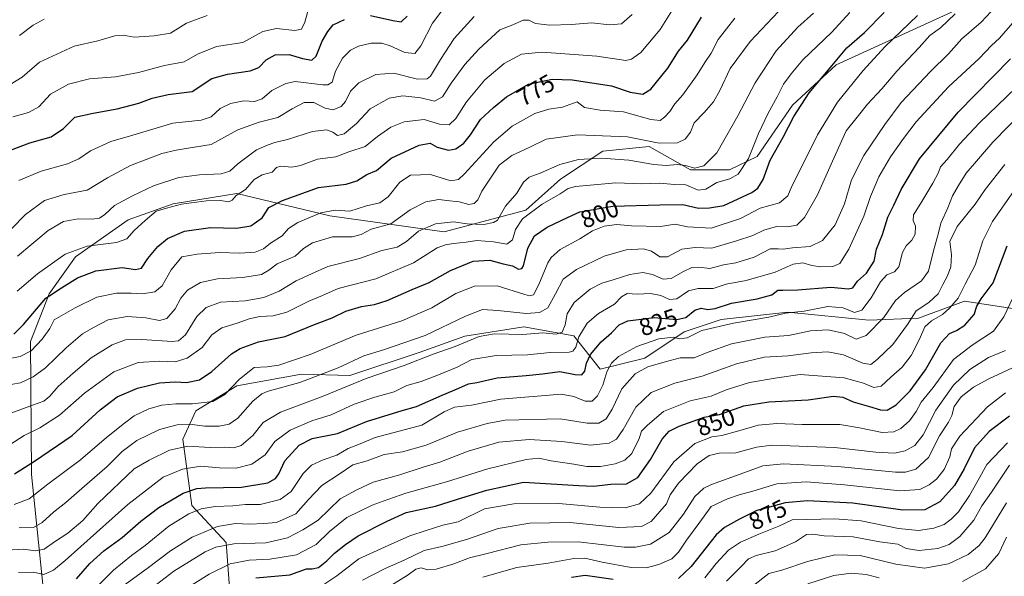
# Model space of a CAD drawing. Units: metres. Extents: x 634557 to 638010, y 4738999 to 4741380.
# Drawn here: x 637397 to 637799, y 4740651 to 4740879 of the extents above; entities that cross this region are included whole.
import ezdxf
from ezdxf.enums import TextEntityAlignment as Align

# ---------------------------------------------------------------- set-up
doc = ezdxf.new("R2010")
doc.units = ezdxf.units.M
doc.header["$MEASUREMENT"] = 0
for name, color, linetype, lineweight in [('Arbolado forestal CxS', 92, 'Continuous', 0), ('Curva de nivel maestra', 30, 'Continuous', 30), ('Curva de nivel normal', 30, 'Continuous', 0), ('Rótulo de curva de nivel directora', 7, 'Continuous', 0)]:
    doc.layers.add(name, color=color, linetype=linetype, lineweight=lineweight)
doc.styles.add('Style-Arial', font='txt')

# ---------------------------------------------------------------- blocks, each defined once
blk = doc.blocks.new('*U7')
at = {"layer": 'Arbolado forestal CxS', "color": 92, "linetype": 'Continuous', "lineweight": 0}
for points in [[(637385.0111, 4740539.0267, 869.5347), (637406.1189, 4740552.5233, 868.6535), (637412.2975, 4740574.3561, 858.7963), (637414.0331, 4740596.0219, 848.3359), (637407.5629, 4740633.2637, 829.2221), (637401.5349, 4740692.7577, 800.9054), (637401.0705, 4740747.0313, 777.4075), (637408.6331, 4740766.4901, 773.5048), (637419.4365, 4740781.6249, 770.3923), (637441.0443, 4740796.7595, 767.4408), (637459.4093, 4740803.2461, 768.4839), (637485.3377, 4740807.5697, 768.019), (637523.4489, 4740798.3411, 780.2464), (637570.0881, 4740791.8293, 791.1449), (637603.4427, 4740800.7027, 793.3495), (637617.5921, 4740813.3045, 791.5152), (637634.9615, 4740824.7561, 787.4493), (637653.9547, 4740826.7379, 785.3645), (637670.8347, 4740817.2057, 789.6384), (637686.7257, 4740817.1653, 792.4739), (637697.9611, 4740822.6691, 795.6169), (637712.4377, 4740843.5419, 797.5474), (637730.2533, 4740860.0925, 799.6273), (637779.0035, 4740882.2485, 808.1352)], [(637808.6157, 4740759.5265, 858.4058), (637782.7837, 4740763.5849, 845.0861), (637763.9795, 4740756.5273, 840.7145), (637743.6693, 4740755.7665, 831.8327), (637710.5011, 4740758.9713, 828.2895), (637683.2799, 4740756.0457, 827.1978), (637668.2127, 4740751.0339, 827.2595), (637652.0891, 4740740.2643, 832.0498), (637633.8247, 4740735.7687, 827.3392), (637623.1503, 4740749.3457, 817.7565), (637602.6751, 4740753.0251, 811.8378), (637578.5299, 4740749.1875, 812.6784), (637559.8465, 4740742.5259, 811.9323), (637531.5931, 4740733.2083, 811.6743), (637511.8709, 4740733.7407, 806.9418), (637485.3555, 4740728.9351, 804.584), (637468.5731, 4740718.7765, 805.4567), (637463.2855, 4740707.1425, 812.4844), (637466.9691, 4740680.0035, 827.3553), (637481.0125, 4740664.8685, 838.3958), (637484.2523, 4740620.5435, 861.5438)]]:
    blk.add_polyline3d(points, dxfattribs=at)

msp = doc.modelspace()

# ---------------------------------------------------------------- linework, layer by layer
at = {"layer": 'Arbolado forestal CxS', "color": 92, "linetype": 'Continuous', "lineweight": 0}
for points in [[(637779.0035, 4740882.2485, 808.1352), (637730.2533, 4740860.0925, 799.6273), (637712.4377, 4740843.5419, 797.5474), (637697.9611, 4740822.6691, 795.6169), (637686.7257, 4740817.1653, 792.4739), (637670.8347, 4740817.2057, 789.6384), (637653.9547, 4740826.7379, 785.3645), (637634.9615, 4740824.7561, 787.4493), (637617.5921, 4740813.3045, 791.5152), (637603.4427, 4740800.7027, 793.3495), (637570.0881, 4740791.8293, 791.1449), (637523.4489, 4740798.3411, 780.2464), (637485.3377, 4740807.5697, 768.019), (637459.4093, 4740803.2461, 768.4839), (637441.0443, 4740796.7595, 767.4408), (637419.4365, 4740781.6249, 770.3923), (637408.6331, 4740766.4901, 773.5048), (637401.0705, 4740747.0313, 777.4075), (637401.5349, 4740692.7577, 800.9054), (637407.5629, 4740633.2637, 829.2221), (637414.0331, 4740596.0219, 848.3359), (637412.2975, 4740574.3561, 858.7963), (637406.1189, 4740552.5233, 868.6535), (637385.0111, 4740539.0267, 869.5347)], [(637779.0035, 4740882.2485, 808.1352), (637730.2533, 4740860.0925, 799.6273), (637712.4377, 4740843.5419, 797.5474), (637697.9611, 4740822.6691, 795.6169), (637686.7257, 4740817.1653, 792.4739), (637670.8347, 4740817.2057, 789.6384), (637653.9547, 4740826.7379, 785.3645), (637634.9615, 4740824.7561, 787.4493), (637617.5921, 4740813.3045, 791.5152), (637603.4427, 4740800.7027, 793.3495), (637570.0881, 4740791.8293, 791.1449), (637523.4489, 4740798.3411, 780.2464), (637485.3377, 4740807.5697, 768.019), (637459.4093, 4740803.2461, 768.4839), (637441.0443, 4740796.7595, 767.4408), (637419.4365, 4740781.6249, 770.3923), (637408.6331, 4740766.4901, 773.5048), (637401.0705, 4740747.0313, 777.4075), (637401.5349, 4740692.7577, 800.9054), (637407.5629, 4740633.2637, 829.2221), (637414.0331, 4740596.0219, 848.3359), (637412.2975, 4740574.3561, 858.7963), (637406.1189, 4740552.5233, 868.6535), (637385.0111, 4740539.0267, 869.5347)], [(637779.0035, 4740882.2485, 808.1352), (637730.2533, 4740860.0925, 799.6273), (637712.4377, 4740843.5419, 797.5474), (637697.9611, 4740822.6691, 795.6169), (637686.7257, 4740817.1653, 792.4739), (637670.8347, 4740817.2057, 789.6384), (637653.9547, 4740826.7379, 785.3645), (637634.9615, 4740824.7561, 787.4493), (637617.5921, 4740813.3045, 791.5152), (637603.4427, 4740800.7027, 793.3495), (637570.0881, 4740791.8293, 791.1449), (637523.4489, 4740798.3411, 780.2464), (637485.3377, 4740807.5697, 768.019), (637459.4093, 4740803.2461, 768.4839), (637441.0443, 4740796.7595, 767.4408), (637419.4365, 4740781.6249, 770.3923), (637408.6331, 4740766.4901, 773.5048), (637401.0705, 4740747.0313, 777.4075), (637401.5349, 4740692.7577, 800.9054), (637407.5629, 4740633.2637, 829.2221), (637414.0331, 4740596.0219, 848.3359), (637412.2975, 4740574.3561, 858.7963), (637406.1189, 4740552.5233, 868.6535), (637385.0111, 4740539.0267, 869.5347)], [(637484.2523, 4740620.5435, 861.5438), (637481.0125, 4740664.8685, 838.3958), (637466.9691, 4740680.0035, 827.3553), (637463.2855, 4740707.1425, 812.4844), (637468.5731, 4740718.7765, 805.4567), (637485.3555, 4740728.9351, 804.584), (637511.8709, 4740733.7407, 806.9418), (637531.5931, 4740733.2083, 811.6743), (637559.8465, 4740742.5259, 811.9323), (637578.5299, 4740749.1875, 812.6784), (637602.6751, 4740753.0251, 811.8378), (637623.1503, 4740749.3457, 817.7565), (637633.8247, 4740735.7687, 827.3392), (637652.0891, 4740740.2643, 832.0498), (637668.2127, 4740751.0339, 827.2595), (637683.2799, 4740756.0457, 827.1978), (637710.5011, 4740758.9713, 828.2895), (637743.6693, 4740755.7665, 831.8327), (637763.9795, 4740756.5273, 840.7145), (637782.7837, 4740763.5849, 845.0861), (637808.6157, 4740759.5265, 858.4058)], [(637808.6157, 4740759.5265, 858.4058), (637782.7837, 4740763.5849, 845.0861), (637763.9795, 4740756.5273, 840.7145), (637743.6693, 4740755.7665, 831.8327), (637710.5011, 4740758.9713, 828.2895), (637683.2799, 4740756.0457, 827.1978), (637668.2127, 4740751.0339, 827.2595), (637652.0891, 4740740.2643, 832.0498), (637633.8247, 4740735.7687, 827.3392), (637623.1503, 4740749.3457, 817.7565), (637602.6751, 4740753.0251, 811.8378), (637578.5299, 4740749.1875, 812.6784), (637559.8465, 4740742.5259, 811.9323), (637531.5931, 4740733.2083, 811.6743), (637511.8709, 4740733.7407, 806.9418), (637485.3555, 4740728.9351, 804.584), (637468.5731, 4740718.7765, 805.4567), (637463.2855, 4740707.1425, 812.4844), (637466.9691, 4740680.0035, 827.3553), (637481.0125, 4740664.8685, 838.3958), (637484.2523, 4740620.5435, 861.5438)], [(637808.6157, 4740759.5265, 858.4058), (637782.7837, 4740763.5849, 845.0861), (637763.9795, 4740756.5273, 840.7145), (637743.6693, 4740755.7665, 831.8327), (637710.5011, 4740758.9713, 828.2895), (637683.2799, 4740756.0457, 827.1978), (637668.2127, 4740751.0339, 827.2595), (637652.0891, 4740740.2643, 832.0498), (637633.8247, 4740735.7687, 827.3392), (637623.1503, 4740749.3457, 817.7565), (637602.6751, 4740753.0251, 811.8378), (637578.5299, 4740749.1875, 812.6784), (637559.8465, 4740742.5259, 811.9323), (637531.5931, 4740733.2083, 811.6743), (637511.8709, 4740733.7407, 806.9418), (637485.3555, 4740728.9351, 804.584), (637468.5731, 4740718.7765, 805.4567), (637463.2855, 4740707.1425, 812.4844), (637466.9691, 4740680.0035, 827.3553), (637481.0125, 4740664.8685, 838.3958), (637484.2523, 4740620.5435, 861.5438)]]:
    msp.add_polyline3d(points, dxfattribs=at)
at = {"layer": 'Curva de nivel maestra', "color": 30, "linetype": 'Continuous', "lineweight": 30, "flags": 128}
for points, elevation in [([(637394.59, 4740692.9301), (637402.66, 4740698.1801), (637418.1, 4740708.5901), (637429.57, 4740719.1701), (637436.48, 4740724.4401), (637444.76, 4740728.0001), (637453.85, 4740730.1301), (637460.19, 4740730.5601), (637464.85, 4740730.2401), (637470.19, 4740731.3801), (637475.19, 4740734.7801), (637483.19, 4740742.0701), (637486.71, 4740744.1701), (637494.19, 4740746.9201), (637505.19, 4740749.1401), (637517.19, 4740754.0401), (637524.37, 4740756.6901), (637529.93, 4740759.3801), (637536.31, 4740761.3401), (637541.67, 4740762.1201), (637546.78, 4740763.8001), (637557.07, 4740768.2801), (637564.04, 4740771.2201), (637572.68, 4740776.1201), (637581.92, 4740779.8401), (637588.74, 4740780.3301), (637594.2, 4740778.8001), (637597.99, 4740777.9001), (637600.48, 4740776.6601), (637601.85, 4740776.8301), (637602.48, 4740777.9601), (637604.36, 4740785.2101), (637606.99, 4740790.2301), (637612.2, 4740793.7101), (637620.53, 4740797.7301), (637625.56, 4740799.9901), (637639.06, 4740802.2801), (637658.29, 4740802.8801), (637667.66, 4740802.9701), (637674.05, 4740801.5001), (637678.53, 4740801.7001), (637684.44, 4740802.5901), (637695.86, 4740807.9201), (637698.23, 4740809.6501), (637700.48, 4740813.1701), (637703.3, 4740821.1001), (637708.6, 4740830.5701), (637713.04, 4740838.9401), (637719.26, 4740848.6101), (637727.88, 4740858.8901), (637734.68, 4740867.0501), (637741.85, 4740873.3201), (637749.86, 4740881.4601)], 800), ([(637392.85, 4740825.2401), (637400.85, 4740828.1801), (637409.52, 4740830.7101), (637414.52, 4740834.0701), (637419.14, 4740838.6401), (637426.65, 4740840.3501), (637436.43, 4740842.0901), (637445.35, 4740844.3901), (637450.78, 4740846.4801), (637457.38, 4740847.9901), (637467.15, 4740849.2001), (637475.15, 4740854.5401), (637481.51, 4740856.2201), (637490.78, 4740857.6001), (637494.37, 4740859.0001), (637497.42, 4740862.1301), (637501.06, 4740864.2001), (637506.73, 4740864.3301), (637512.24, 4740862.6801), (637516, 4740862.0001), (637517.78, 4740863.6801), (637520.29, 4740869.7001), (637522.51, 4740873.7601), (637524.73, 4740876.4201), (637529.36, 4740878.6101)], 750), ([(637394.29, 4740750.0201), (637398.19, 4740753.9801), (637407.32, 4740764.7101), (637413.7, 4740769.0401), (637420.32, 4740773.0501), (637427.77, 4740775.9201), (637438.48, 4740777.3401), (637443.95, 4740776.5301), (637446.48, 4740777.0501), (637449.01, 4740780.9301), (637453.13, 4740785.9201), (637457.12, 4740789.1901), (637463.97, 4740792.1401), (637474.63, 4740793.6001), (637485.19, 4740793.3701), (637491.13, 4740794.2801), (637495.75, 4740797.6301), (637498.52, 4740801.7501), (637504.02, 4740804.7101), (637518.7, 4740810.0101), (637530.06, 4740811.3801), (637534.37, 4740812.7401), (637538.46, 4740815.2401), (637542.52, 4740816.9501), (637548.46, 4740821.8801), (637559.91, 4740827.3201), (637564.46, 4740828.1101), (637567.2, 4740826.4801), (637571.86, 4740825.2701), (637574.86, 4740825.8101), (637578.18, 4740828.1401), (637580.84, 4740831.4201), (637584.99, 4740837.8101), (637590.23, 4740842.6101), (637595.53, 4740847.0601), (637604.56, 4740852.1401), (637614.28, 4740854.2701), (637622.42, 4740854.0001), (637630.5, 4740852.6601), (637638.54, 4740851.4601), (637646.11, 4740848.9501), (637651.26, 4740848.0401), (637654.63, 4740850.1801), (637661.58, 4740858.7701), (637665.93, 4740865.6201), (637669.57, 4740870.1301), (637675.31, 4740879.5101)], 775), ([(637540.06, 4740880.2001), (637549.2, 4740878.2201), (637552.53, 4740877.6901), (637555, 4740879.9101)], 750), ([(637419.89, 4740650.1101), (637425.32, 4740656.3001), (637430.98, 4740661.5301), (637438.57, 4740666.9301), (637446.2, 4740673.7101), (637453.52, 4740679.2801), (637463.52, 4740685.1501), (637469.08, 4740686.9801), (637472.52, 4740687.2701), (637487.36, 4740687.4801), (637498.12, 4740689.3101), (637501.24, 4740691.0301), (637502.52, 4740692.9201), (637505.05, 4740698.2701), (637510.85, 4740704.6801), (637516.19, 4740707.4001), (637526.52, 4740709.4901), (637538.4, 4740714.4201), (637552.91, 4740718.8201), (637558.86, 4740720.4301), (637569.36, 4740725.1401), (637576.15, 4740727.9301), (637580.01, 4740729.7401), (637583.5, 4740730.3501), (637591.73, 4740732.2201), (637603.62, 4740733.2001), (637610.29, 4740733.8801), (637617.45, 4740734.8401), (637623.71, 4740733.6301), (637626.41, 4740733.4101), (637627.66, 4740734.9001), (637628.26, 4740738.2401), (637629.94, 4740741.7601), (637634.34, 4740746.9301), (637638.53, 4740750.6201), (637641.59, 4740753.8901), (637645.2, 4740755.4301), (637655.97, 4740756.8901), (637665.2, 4740756.0201), (637668.93, 4740756.9001), (637672.55, 4740759.8501), (637675.19, 4740760.7101), (637677.87, 4740760.1201), (637680.83, 4740760.5101), (637687.58, 4740762.7501), (637698, 4740764.4601), (637703.98, 4740766.1601), (637706.43, 4740768.0301), (637708.45, 4740767.9601), (637714.68, 4740768.1801), (637728.16, 4740769.3001), (637735.33, 4740768.5101), (637737.07, 4740768.9801), (637738.99, 4740771.7601), (637742.77, 4740774.9601), (637745.86, 4740779.8601), (637746.76, 4740784.7201), (637749.22, 4740790.7801), (637751.38, 4740797.7801), (637753.88, 4740802.7001), (637756.82, 4740809.1001), (637764.38, 4740821.7001), (637780.16, 4740840.7401), (637801.6, 4740862.4801)], 825), ([(637493.21, 4740650.4801), (637507.02, 4740651.6901), (637513.9, 4740654.1501), (637516.22, 4740654.1801), (637518.78, 4740654.7201), (637522.21, 4740657.4101), (637525.26, 4740660.6101), (637529.76, 4740664.1501), (637534.91, 4740667.6101), (637546.86, 4740673.6001), (637554.61, 4740677.1501), (637566.53, 4740679.8001), (637572.54, 4740681.6201), (637577.4, 4740683.1401), (637587.61, 4740686.3001), (637602.53, 4740689.6101), (637625.08, 4740688.2001), (637631.1, 4740687.9401), (637638.29, 4740688.7301), (637644.64, 4740688.8801), (637649.23, 4740691.4401), (637654.39, 4740698.7801), (637659.27, 4740707.1201), (637662.13, 4740710.4501), (637666.09, 4740712.4501), (637671.82, 4740714.4501), (637676.3, 4740716.1201), (637682.6, 4740717.2601), (637692.62, 4740720.7001), (637702.74, 4740722.4101), (637718.89, 4740723.2501), (637729.24, 4740724.7201), (637733.02, 4740724.3501), (637737.25, 4740722.3701), (637743.97, 4740720.5101), (637748.49, 4740719.0701), (637751.12, 4740719.0401), (637754.81, 4740721.1101), (637760.51, 4740726.9501), (637766.77, 4740735.4201), (637773.13, 4740746.4501), (637776.59, 4740750.3401), (637779.49, 4740751.5401), (637782.86, 4740753.7401), (637786.73, 4740758.1001), (637787.82, 4740761.4601), (637789.5, 4740764.5301), (637794.49, 4740771.0001), (637800.21, 4740786.1201)], 850), ([(637801.17, 4740716.5601), (637792.83, 4740710.3001), (637786.86, 4740703.6001), (637782.63, 4740695.0801), (637778.69, 4740688.1701), (637772.66, 4740681.5801), (637766.54, 4740678.2401), (637757.54, 4740678.1601), (637737.18, 4740680.9901), (637718.58, 4740682.0001), (637709.43, 4740681.0801), (637703.01, 4740679.3001), (637697.95, 4740678.0201), (637690.74, 4740674.4801), (637684.66, 4740671.0801), (637681.22, 4740668.1101), (637671.06, 4740655.0901), (637665.92, 4740650.2701)], 875), ([(637639.12, 4740649.8201), (637627.8, 4740651.4201), (637622.1, 4740650.6001)], 875)]:
    msp.add_lwpolyline(points, dxfattribs=dict(at, elevation=elevation))
at = {"layer": 'Curva de nivel normal', "color": 30, "linetype": 'Continuous', "lineweight": 0, "flags": 128}
for points, elevation in [([(637395.61, 4740767.5601), (637403.88, 4740774.7501), (637415.28, 4740782.7301), (637424.19, 4740786.0401), (637436.16, 4740787.4901), (637440.48, 4740788.9701), (637443.39, 4740792.4501), (637447.98, 4740796.5401), (637452.45, 4740800.2901), (637456.65, 4740801.5301), (637462.72, 4740803.1501), (637473.04, 4740804.4701), (637478.75, 4740804.6301), (637482.07, 4740804.1501), (637483.49, 4740804.7501), (637485.1, 4740806.6801), (637488.89, 4740809.0801), (637492.42, 4740813.2101), (637495.74, 4740815.1601), (637499.84, 4740816.2801), (637501.57, 4740818.1201), (637503.36, 4740818.7301), (637507.84, 4740818.3001), (637511.45, 4740818.9901), (637518.37, 4740821.5601), (637525.82, 4740822.4801), (637531.19, 4740824.4801), (637537.85, 4740826.7201), (637542.86, 4740830.8401), (637548.26, 4740834.6701), (637553.8, 4740836.8401), (637561.93, 4740837.7301), (637568.2, 4740835.7801), (637572.2, 4740835.5401), (637574.86, 4740838.2201), (637579.24, 4740844.9501), (637586.77, 4740853.9001), (637594.59, 4740860.6801), (637601.72, 4740864.4101), (637610.21, 4740865.2201), (637632.48, 4740863.6801), (637644.36, 4740861.8101), (637646.61, 4740862.3701), (637650.5, 4740865.1501), (637658.33, 4740874.5501), (637671.99, 4740896.4601)], 770), ([(637396.28, 4740812.7901), (637405.46, 4740816.6301), (637416.17, 4740819.5701), (637420.75, 4740821.6101), (637425.52, 4740825.0101), (637433.85, 4740828.7301), (637442.85, 4740831.3301), (637459.19, 4740836.2301), (637470.85, 4740837.5301), (637474.85, 4740838.8701), (637478.52, 4740842.1801), (637482.85, 4740844.3301), (637488.24, 4740845.3201), (637492.62, 4740845.0801), (637495.8, 4740846.1901), (637499.74, 4740849.5801), (637505.43, 4740852.5001), (637509.19, 4740853.2601), (637520.54, 4740851.9701), (637522.63, 4740851.8401), (637524.41, 4740853.0301), (637525.74, 4740857.4401), (637528.57, 4740862.7601), (637531.87, 4740866.1101), (637535.11, 4740867.6901), (637540.27, 4740868.9601), (637544.62, 4740868.9201), (637548.03, 4740867.8801), (637554, 4740865.1201), (637558.13, 4740864.6501), (637560.57, 4740867.8201), (637565.3, 4740877.0601), (637573.42, 4740887.8601)], 755), ([(637387.45, 4740728.4901), (637396.95, 4740730.1901), (637402.19, 4740732.5901), (637407.24, 4740736.2901), (637415.6, 4740744.4301), (637422.29, 4740750.1201), (637426.85, 4740752.7501), (637432.85, 4740755.9501), (637440.52, 4740757.2101), (637448.19, 4740756.6801), (637453.85, 4740755.6801), (637456.84, 4740756.4501), (637460.13, 4740760.4301), (637462.5, 4740764.7701), (637465.19, 4740767.9801), (637470.52, 4740771.1501), (637477.52, 4740772.6601), (637487.84, 4740773.1501), (637495.47, 4740774.4001), (637498.51, 4740776.1901), (637501.85, 4740778.8401), (637509.19, 4740781.9601), (637512.63, 4740785.0201), (637516.28, 4740787.3601), (637524.47, 4740789.8001), (637532.48, 4740789.8501), (637536.14, 4740790.7601), (637540.28, 4740792.8801), (637548.32, 4740795.1501), (637556.21, 4740800.8201), (637562.58, 4740804.1401), (637567.88, 4740805.1101), (637571.2, 4740804.6401), (637576.2, 4740804.1701), (637580.2, 4740803.0301), (637582.43, 4740803.3601), (637583.9, 4740804.9201), (637585.49, 4740808.5001), (637592.61, 4740819.0901), (637597.73, 4740822.9701), (637605.19, 4740826.4401), (637611.76, 4740829.6701), (637624.66, 4740831.4601), (637645.07, 4740830.7001), (637658, 4740828.1001), (637665.53, 4740828.2501), (637668.66, 4740829.7001), (637670.84, 4740832.6101), (637672.23, 4740836.4501), (637676.4, 4740840.5701), (637680.2, 4740844.9401), (637682.77, 4740849.5801), (637687.03, 4740858.5801), (637695.22, 4740869.6201), (637706.68, 4740881.9201)], 785), ([(637389.76, 4740716.5001), (637401.84, 4740721.0701), (637406.54, 4740722.6201), (637408.98, 4740724.7501), (637412.4, 4740728.7001), (637418.51, 4740734.1001), (637425.8, 4740740.3601), (637434.38, 4740745.6801), (637439.91, 4740747.6901), (637446.56, 4740747.9001), (637458.99, 4740747.0901), (637461.54, 4740747.3501), (637464.44, 4740749.7801), (637469.09, 4740757.2101), (637472.85, 4740760.9801), (637478.69, 4740763.0501), (637488.74, 4740763.7301), (637496.37, 4740764.9701), (637502.73, 4740767.5901), (637509.66, 4740771.8901), (637515.88, 4740774.6601), (637522.55, 4740777.6901), (637535.53, 4740781.0001), (637544.6, 4740784.1901), (637550.92, 4740785.6501), (637554.79, 4740787.8601), (637559.56, 4740792.1001), (637566.61, 4740795.1401), (637573.9, 4740796.0001), (637579.53, 4740795.1301), (637586.28, 4740794.8001), (637590.32, 4740795.6101), (637591.86, 4740796.6801), (637595.2, 4740802.3901), (637599.86, 4740807.6501), (637602.53, 4740812.1501), (637604.86, 4740814.1401), (637609.41, 4740815.8101), (637617.38, 4740819.3101), (637625.01, 4740821.4601), (637634.45, 4740821.9201), (637645.6, 4740821.1801), (637655.74, 4740819.3901), (637660.82, 4740818.9801), (637665.3, 4740819.4101), (637668.72, 4740818.9601), (637672.45, 4740817.9101), (637676.22, 4740818.7801), (637681.53, 4740824.1201), (637690.16, 4740839.2801), (637697.18, 4740852.7801), (637705.83, 4740865.7901), (637714.64, 4740875.4601), (637721.03, 4740881.1301)], 790), ([(637795.75, 4740884.0601), (637789.59, 4740877.5101), (637781.63, 4740870.7201), (637776.23, 4740864.6201), (637768.87, 4740857.4201), (637756.91, 4740844.6901), (637750.26, 4740835.7401), (637741.68, 4740823.0901), (637736.54, 4740813.1401), (637733.67, 4740803.3301), (637729.85, 4740794.7701), (637724.78, 4740788.2701), (637719.68, 4740785.9201), (637712.45, 4740785.2701), (637708.71, 4740784.7601), (637706.6, 4740784.8901), (637703.36, 4740784.9501), (637696.79, 4740781.4601), (637689.28, 4740779.2301), (637684.2, 4740778.3101), (637678.73, 4740776.8901), (637674.16, 4740777.3801), (637671.36, 4740777.2401), (637667.95, 4740775.6801), (637662.84, 4740772.7201), (637659.62, 4740772.5401), (637655.22, 4740774.4801), (637651.27, 4740775.2601), (637646.03, 4740774.4301), (637639.2, 4740772.2001), (637634.53, 4740770.9201), (637629.81, 4740768.4501), (637623.25, 4740762.9201), (637620.33, 4740758.3001), (637619.5, 4740753.8601), (637618.38, 4740750.9201), (637615.86, 4740750.0001), (637610.38, 4740750.5601), (637602.28, 4740749.9701), (637590.65, 4740750.2401), (637584.4, 4740749.1001), (637574.63, 4740745.0301), (637565.61, 4740741.8801), (637553.82, 4740737.1801), (637538.3, 4740731.9401), (637520.62, 4740724.6601), (637503.2, 4740718.2401), (637496.08, 4740713.9801), (637491.86, 4740708.6801), (637487.13, 4740704.5101), (637484.19, 4740703.5501), (637480.35, 4740703.8601), (637474.5, 4740703.7501), (637465.35, 4740704.2801), (637457.85, 4740702.7101), (637449.5, 4740698.5301), (637443.46, 4740695.0101), (637428.55, 4740680.9101), (637422.48, 4740673.9101), (637416.35, 4740668.7301), (637410.81, 4740665.1801), (637406.66, 4740662.2101), (637403.09, 4740661.5701), (637398.26, 4740662.2501), (637391.58, 4740661.7601)], 815), ([(637392.75, 4740705.0001), (637398.49, 4740708.5801), (637404.85, 4740711.7801), (637412.85, 4740716.8901), (637423.08, 4740725.8801), (637435.18, 4740734.6801), (637445.07, 4740738.4501), (637453.93, 4740738.9901), (637460.19, 4740738.7601), (637465.08, 4740740.1801), (637471.18, 4740744.6301), (637475.16, 4740749.8301), (637479.21, 4740752.6301), (637485.52, 4740754.5001), (637490.44, 4740756.3201), (637494.85, 4740757.3101), (637500.19, 4740757.5601), (637505.76, 4740759.0901), (637514.81, 4740763.5901), (637520.43, 4740765.8901), (637526.85, 4740768.7101), (637542.19, 4740772.7001), (637557.53, 4740779.1301), (637567.2, 4740785.3801), (637570.67, 4740786.5201), (637573.93, 4740787.1501), (637579.07, 4740787.6601), (637583.47, 4740788.3101), (637590.22, 4740787.8001), (637595.79, 4740786.8401), (637598.02, 4740788.5801), (637599.25, 4740792.8101), (637602.07, 4740797.1001), (637610.22, 4740803.1501), (637617.53, 4740807.4301), (637620.81, 4740809.5301), (637623.84, 4740810.4001), (637640.21, 4740811.8201), (637650.94, 4740811.4901), (637658.31, 4740811.7801), (637664.2, 4740811.2501), (637668.86, 4740811.0801), (637673.86, 4740808.8801), (637676.98, 4740809.2601), (637681.52, 4740812.0001), (637686.91, 4740813.4801), (637690.27, 4740815.3801), (637694.45, 4740821.8301), (637698.63, 4740831.9901), (637702.47, 4740840.3001), (637706.18, 4740847.0301), (637708.79, 4740852.2001), (637711.88, 4740856.4401), (637716.67, 4740862.1201), (637728.6, 4740873.3601), (637735.96, 4740881.4101)], 795), ([(637393.89, 4740838.8101), (637400.29, 4740840.5401), (637404.41, 4740842.9501), (637409.21, 4740848.1001), (637416.54, 4740852.2401), (637425.19, 4740854.3201), (637435.85, 4740855.2201), (637445.19, 4740856.9601), (637455.85, 4740859.8701), (637463.88, 4740861.3701), (637469.26, 4740864.4801), (637477.04, 4740867.5401), (637487.86, 4740869.1701), (637496.07, 4740873.7401), (637501.57, 4740874.9801), (637509.09, 4740874.1401), (637511.88, 4740874.6801), (637513.21, 4740877.5301), (637514.91, 4740883.9101)], 745), ([(637387.4, 4740787.2201), (637398.99, 4740798.9101), (637406.85, 4740804.6801), (637414.85, 4740807.0501), (637424.19, 4740808.8701), (637432.52, 4740813.8901), (637441.92, 4740818.9101), (637454.77, 4740823.8101), (637460.57, 4740825.1801), (637465.48, 4740826.0801), (637474.84, 4740827.4901), (637485.85, 4740833.5301), (637494.52, 4740836.6701), (637502.12, 4740838.5801), (637508.02, 4740842.1701), (637512.94, 4740844.7301), (637516.88, 4740844.6401), (637521.49, 4740842.3501), (637524.76, 4740841.7001), (637528.05, 4740843.0401), (637529.86, 4740845.1201), (637531.89, 4740849.3501), (637535.19, 4740852.7301), (637542.13, 4740856.1801), (637549.53, 4740856.6801), (637559.2, 4740854.2301), (637563.14, 4740854.3601), (637564.49, 4740855.4501), (637568.55, 4740862.2801), (637574.17, 4740870.7701), (637582.36, 4740879.8801)], 760), ([(637387.52, 4740739.1801), (637396.89, 4740740.8901), (637401.3, 4740743.2201), (637405.87, 4740747.9901), (637408.91, 4740752.4201), (637410.7, 4740755.8601), (637419.26, 4740760.8601), (637428.19, 4740765.1001), (637436.19, 4740766.7901), (637442.19, 4740766.8201), (637446.85, 4740766.4801), (637451.85, 4740767.3001), (637454.85, 4740769.7301), (637458.52, 4740776.2701), (637462.85, 4740781.6201), (637469.19, 4740782.7201), (637478.25, 4740783.3801), (637486.6, 4740783.0801), (637492.86, 4740783.5201), (637496.34, 4740784.9601), (637499.19, 4740787.2501), (637503.85, 4740790.2101), (637506.52, 4740793.1501), (637510.28, 4740795.6601), (637519.67, 4740799.6601), (637525.55, 4740800.7201), (637531.58, 4740800.2501), (637538.34, 4740802.4101), (637543.86, 4740803.7101), (637547.2, 4740806.2001), (637551.99, 4740812.1801), (637556.36, 4740815.0001), (637564.58, 4740815.2201), (637572.81, 4740812.7501), (637576.03, 4740813.2301), (637578.43, 4740815.4901), (637590.46, 4740828.5901), (637597.96, 4740835.0301), (637607.22, 4740840.2401), (637612.86, 4740841.9701), (637618.5, 4740842.7701), (637624.53, 4740844.9101), (637627.42, 4740842.6801), (637633.82, 4740841.6201), (637643.35, 4740840.9301), (637654.53, 4740837.7301), (637658.44, 4740837.3901), (637660.16, 4740838.6401), (637662.4, 4740841.0101), (637664.41, 4740844.1701), (637667.65, 4740847.8901), (637673.57, 4740856.0001), (637676.65, 4740861.0401), (637679.2, 4740864.9101), (637682.02, 4740870.4601), (637688.9, 4740879.1901)], 780), ([(637392.73, 4740852.1101), (637397.62, 4740854.9901), (637404.69, 4740861.1601), (637418.85, 4740867.7301), (637428.52, 4740869.8601), (637435.53, 4740871.9201), (637438.88, 4740872.2101), (637443.48, 4740871.3501), (637451.61, 4740871.9501), (637458.25, 4740873.0001), (637464.8, 4740877.0401), (637473.26, 4740880.2801)], 740), ([(637394.38, 4740680.4401), (637400.52, 4740682.8201), (637408.19, 4740688.7001), (637421.52, 4740698.6501), (637432.19, 4740707.7801), (637439.52, 4740713.7001), (637443.42, 4740716.7101), (637449.47, 4740719.5201), (637454.76, 4740721.0301), (637460.52, 4740721.6101), (637467.24, 4740721.6101), (637475.62, 4740722.6001), (637480.48, 4740725.3701), (637486.42, 4740731.6301), (637492.52, 4740736.3601), (637497.85, 4740736.6401), (637502.52, 4740737.3301), (637515.42, 4740741.7201), (637534.13, 4740749.6701), (637552.85, 4740755.4301), (637565.04, 4740760.7701), (637574.83, 4740766.6601), (637582.45, 4740769.7001), (637591.81, 4740769.7301), (637603.06, 4740766.1901), (637605.03, 4740765.6701), (637606.65, 4740766.1501), (637608.86, 4740770.2801), (637612.52, 4740779.1901), (637613.88, 4740781.4101), (637617.5, 4740784.6001), (637625.54, 4740789.0301), (637630.72, 4740792.2601), (637635.49, 4740794.2201), (637640.74, 4740794.8401), (637646.63, 4740794.3001), (637658.53, 4740794.0301), (637664.53, 4740795.0301), (637669.53, 4740793.9301), (637679.2, 4740793.3101), (637691.2, 4740797.2601), (637699.2, 4740801.5801), (637707.22, 4740803.7201), (637710.54, 4740806.6101), (637712.25, 4740810.4701), (637715.5, 4740816.8601), (637722.64, 4740831.4701), (637730.88, 4740844.7801), (637741.29, 4740857.7901), (637750.18, 4740867.4601), (637763.61, 4740880.1701)], 805), ([(637395.73, 4740781.9201), (637401.6, 4740786.8401), (637408.33, 4740792.3401), (637414.52, 4740796.0801), (637420.59, 4740797.2001), (637426.29, 4740797.0501), (637429.32, 4740797.4901), (637431.39, 4740798.9801), (637435.35, 4740802.6101), (637442.81, 4740806.5301), (637451.28, 4740810.6301), (637461.74, 4740814.0501), (637470.12, 4740815.2001), (637479, 4740815.5201), (637482.52, 4740816.5901), (637485.82, 4740819.6301), (637493.37, 4740825.3101), (637498.16, 4740827.3601), (637500.89, 4740828.3501), (637506.05, 4740829.5501), (637516.27, 4740832.8001), (637522.08, 4740833.4901), (637524.65, 4740832.5101), (637526.55, 4740831.1701), (637529.19, 4740831.9501), (637534.27, 4740836.1101), (637539.86, 4740842.1001), (637547.61, 4740846.4101), (637553.28, 4740847.4101), (637560.54, 4740846.6201), (637566.18, 4740845.2001), (637569.42, 4740847.0601), (637573.01, 4740852.5401), (637578.58, 4740860.1601), (637584.27, 4740866.5101), (637592.92, 4740874.3601), (637598.24, 4740876.4501), (637602.36, 4740878.2601), (637604.67, 4740878.2601), (637607.47, 4740877.0001), (637613.26, 4740876.2501), (637622.2, 4740876.5001), (637630.48, 4740877.2001), (637637.64, 4740876.3901), (637642.59, 4740876.8401), (637646.99, 4740880.6101)], 765), ([(637803.36, 4740878.1901), (637797.11, 4740871.0001), (637793.83, 4740867.9601), (637788.78, 4740862.6001), (637776.23, 4740851.0301), (637762.96, 4740836.7401), (637757.84, 4740829.9401), (637752.53, 4740822.4901), (637747.8, 4740814.3401), (637744.33, 4740806.3401), (637741.6, 4740798.3201), (637735.42, 4740784.7201), (637731.75, 4740778.9601), (637728.98, 4740777.7201), (637724.05, 4740777.5201), (637720.37, 4740778.0601), (637716.66, 4740779.2101), (637712.68, 4740778.6201), (637705.32, 4740775.4101), (637693.58, 4740771.9901), (637685.41, 4740770.4401), (637680, 4740768.7001), (637673.86, 4740768.7401), (637669.94, 4740767.8001), (637665.2, 4740764.5001), (637662.2, 4740764.2201), (637658.6, 4740765.8501), (637654.5, 4740766.6301), (637648.94, 4740766.3901), (637644.86, 4740766.6001), (637642.56, 4740765.2801), (637639.67, 4740762.2701), (637633.23, 4740758.4401), (637628.53, 4740754.5201), (637625.13, 4740748.9201), (637623.94, 4740744.7301), (637622.68, 4740743.0501), (637621.24, 4740742.6401), (637613.42, 4740742.6101), (637604.12, 4740741.5601), (637591.32, 4740741.2601), (637581.45, 4740739.7401), (637575.4, 4740736.5701), (637567.83, 4740733.4601), (637560.71, 4740730.6701), (637554.86, 4740729.0501), (637549.69, 4740726.4801), (637541.75, 4740724.3101), (637533.4, 4740721.3801), (637523.91, 4740717.1201), (637515.98, 4740714.6001), (637507.16, 4740710.7601), (637500.92, 4740706.1701), (637496.98, 4740700.7801), (637491.5, 4740696.8801), (637485.09, 4740695.3201), (637478.28, 4740695.4501), (637470.63, 4740696.0801), (637463.18, 4740694.8901), (637455.25, 4740691.5601), (637440.82, 4740680.4401), (637415.26, 4740657.6101), (637410.43, 4740653.6701), (637406.45, 4740651.9001), (637402.33, 4740652.8601), (637396.11, 4740652.6701)], 820), ([(637396.47, 4740670.8801), (637402.27, 4740671.1001), (637405.79, 4740673.0701), (637410.41, 4740677.3401), (637415.56, 4740681.2201), (637423.08, 4740688.0001), (637432.4, 4740695.9901), (637438.49, 4740702.0401), (637444.53, 4740706.6401), (637453.83, 4740711.0801), (637460.94, 4740713.0701), (637466, 4740713.2301), (637472.36, 4740712.4501), (637478.19, 4740712.4201), (637482.26, 4740713.2401), (637485.83, 4740715.7901), (637491.93, 4740722.7001), (637495.66, 4740725.6801), (637498.19, 4740726.7001), (637511.09, 4740730.2701), (637526.76, 4740736.2501), (637537.23, 4740741.2501), (637545.26, 4740743.5901), (637562.3, 4740749.5001), (637578.81, 4740757.4601), (637585.84, 4740760.1001), (637592.08, 4740759.6601), (637603.58, 4740758.4201), (637609.02, 4740758.9001), (637612.51, 4740760.8101), (637615.58, 4740766.5701), (637618.71, 4740772.4801), (637624.2, 4740776.4001), (637635.53, 4740781.9401), (637644.53, 4740784.4301), (637651.53, 4740784.9201), (637654.86, 4740784.0101), (637658.2, 4740781.6301), (637661.38, 4740781.6201), (637667.28, 4740784.7901), (637672.72, 4740785.4401), (637679.53, 4740785.2101), (637689.53, 4740788.2201), (637696.2, 4740790.4201), (637700.81, 4740792.5001), (637705.98, 4740794.0101), (637710.48, 4740793.9401), (637714.26, 4740794.5801), (637717.43, 4740797.7201), (637722.65, 4740807.0001), (637728.77, 4740820.6901), (637734.34, 4740833.0601), (637738.83, 4740838.7201), (637743.07, 4740843.9601), (637748.92, 4740850.3301), (637755.04, 4740857.4501), (637764.18, 4740867.1201), (637768.56, 4740872.1301), (637772.96, 4740875.1701), (637778.91, 4740880.8701)], 810), ([(637396.56, 4740872.0401), (637402.2, 4740876.2401), (637406.59, 4740878.6901)], 735), ([(637803.86, 4740850.7701), (637788.77, 4740836.2901), (637780.65, 4740827.7001), (637775.64, 4740821.3501), (637772.94, 4740818.4201), (637772.07, 4740816.0701), (637769.83, 4740811.7601), (637764.96, 4740803.5401), (637761.9, 4740798.7801), (637761.76, 4740796.4501), (637762.67, 4740794.1501), (637762.58, 4740790.9201), (637761.27, 4740788.4001), (637758.9, 4740786.1301), (637757.47, 4740783.3701), (637755.86, 4740777.6201), (637754.12, 4740775.4801), (637751.08, 4740774.2901), (637748.37, 4740771.4401), (637744.57, 4740764.8501), (637740.83, 4740759.8401), (637737.81, 4740758.8301), (637733.22, 4740760.7901), (637726.94, 4740761.2801), (637717.18, 4740759.4901), (637709.61, 4740758.6301), (637702.78, 4740757.0401), (637688.41, 4740754.5901), (637675.44, 4740751.5001), (637669.43, 4740748.5201), (637666.24, 4740748.1501), (637663.79, 4740748.8601), (637657.86, 4740748.0901), (637648.84, 4740744.9601), (637641.41, 4740740.9101), (637638.44, 4740738.2201), (637636.61, 4740734.6401), (637634.94, 4740729.2601), (637632.75, 4740724.8501), (637630.53, 4740722.6501), (637627.78, 4740722.6701), (637623.05, 4740724.5401), (637617.92, 4740725.5001), (637593.26, 4740723.5501), (637581.34, 4740721.0801), (637574.29, 4740720.2201), (637570.05, 4740718.3801), (637560.94, 4740712.8601), (637541.86, 4740707.8901), (637536.47, 4740705.5201), (637530.85, 4740703.3601), (637526.19, 4740700.6601), (637520.69, 4740698.7501), (637515.96, 4740696.5301), (637512.47, 4740693.1201), (637507.55, 4740685.8201), (637503.16, 4740682.5401), (637494.87, 4740680.5101), (637488.92, 4740680.4001), (637483.8, 4740679.9401), (637476.47, 4740679.6601), (637470.76, 4740678.6701), (637465.79, 4740676.6001), (637457.6, 4740671.5501), (637447.94, 4740663.7701), (637442.3, 4740659.6201), (637434.96, 4740653.6401), (637424.41, 4740643.0001)], 830), ([(637813.52, 4740848.0401), (637794.35, 4740828.5201), (637783.47, 4740815.8601), (637780.29, 4740810.7601), (637777.81, 4740806.5001), (637775.88, 4740801.6601), (637773.08, 4740795.4201), (637772.13, 4740791.4501), (637770.12, 4740784.1201), (637768.03, 4740775.7801), (637765.16, 4740771.7801), (637758.18, 4740767.1201), (637754.6, 4740763.7801), (637749.75, 4740756.8401), (637742.61, 4740749.5001), (637738.54, 4740747.9701), (637733.76, 4740750.3001), (637727.05, 4740751.8501), (637719.83, 4740751.3901), (637710.87, 4740749.5301), (637701.2, 4740748.8701), (637687.56, 4740746.0301), (637677.66, 4740742.6001), (637672.23, 4740740.4001), (637666.57, 4740740.3101), (637660.4, 4740738.7201), (637653.41, 4740736.6701), (637648.19, 4740733.8501), (637642.66, 4740727.7301), (637638.81, 4740719.3401), (637636.35, 4740715.3901), (637633.3, 4740713.6801), (637628.59, 4740713.7401), (637617.56, 4740715.4001), (637595.04, 4740714.8501), (637587.7, 4740713.6101), (637575.51, 4740710.0401), (637562.8, 4740704.6801), (637553.05, 4740701.9601), (637545.6, 4740700.9301), (637538.71, 4740698.3201), (637532.85, 4740696.6201), (637527.68, 4740693.1501), (637520.17, 4740688.2601), (637514.68, 4740682.4401), (637509.52, 4740676.6801), (637501.59, 4740673.1301), (637496.42, 4740672.6701), (637490.5, 4740672.4201), (637484.83, 4740672.7501), (637477.44, 4740671.4601), (637467.14, 4740667.0601), (637458.3, 4740661.5901), (637448.8, 4740654.3701), (637438.74, 4740647.1101)], 835), ([(637799.21, 4740819.4201), (637791.18, 4740809.2001), (637787.09, 4740803.1001), (637779.78, 4740794.0401), (637776.81, 4740787.9301), (637777.43, 4740782.5001), (637777.14, 4740777.5101), (637775.84, 4740773.9001), (637773.88, 4740770.3601), (637772.06, 4740766.4701), (637768.21, 4740763.0001), (637763.01, 4740759.5701), (637759.42, 4740753.9501), (637753.43, 4740745.8101), (637747.09, 4740739.6401), (637744.43, 4740737.6601), (637741.21, 4740738.2401), (637733.3, 4740741.5701), (637726.95, 4740742.8201), (637720.15, 4740742.4701), (637710.68, 4740741.2401), (637700.91, 4740740.6001), (637689.62, 4740737.9101), (637675.53, 4740732.8501), (637664.41, 4740730.0901), (637654.72, 4740726.2701), (637648.41, 4740720.2201), (637643.2, 4740711.1601), (637640.53, 4740707.1401), (637637.53, 4740705.5701), (637629.88, 4740704.6501), (637618.26, 4740706.2401), (637604.87, 4740707.0401), (637592.43, 4740705.9101), (637579.96, 4740702.1901), (637568.41, 4740697.7401), (637561.48, 4740695.7301), (637552.05, 4740692.6201), (637541.06, 4740689.5801), (637534.39, 4740686.3901), (637527.67, 4740682.7101), (637518.68, 4740674.1101), (637512.36, 4740670.1101), (637506.11, 4740666.7701), (637497.22, 4740664.8301), (637484.12, 4740664.4401), (637476.74, 4740662.9701), (637472.43, 4740661.0701), (637459.64, 4740653.2501), (637450.75, 4740646.4401)], 840), ([(637805.94, 4740812.7801), (637794.25, 4740796.0201), (637790.19, 4740788.2101), (637787.05, 4740778.1801), (637783.02, 4740770.5201), (637780.23, 4740764.7701), (637776.66, 4740760.7301), (637773.81, 4740758.0401), (637769.21, 4740755.4801), (637766.58, 4740753.0601), (637764.39, 4740748.0201), (637760.9, 4740741.2801), (637757.25, 4740736.5101), (637752.71, 4740732.4801), (637748.76, 4740728.8201), (637745.66, 4740728.1901), (637741.48, 4740730.0701), (637733.55, 4740732.2101), (637715.62, 4740733.5901), (637706.2, 4740732.2401), (637694.86, 4740730.3601), (637685.42, 4740727.3001), (637679.23, 4740724.7201), (637670.71, 4740722.8001), (637659.69, 4740718.4101), (637653.17, 4740712.8501), (637650.74, 4740710.3601), (637649.82, 4740707.3901), (637646.79, 4740701.2801), (637643.92, 4740698.5001), (637640.02, 4740697.0401), (637633.98, 4740695.9901), (637628.36, 4740696.0101), (637623.08, 4740696.9201), (637613.78, 4740698.3101), (637608.84, 4740699.4401), (637603.67, 4740698.8601), (637587.96, 4740695.0601), (637571.12, 4740689.7801), (637554.39, 4740685.1101), (637545.2, 4740681.7801), (637540.69, 4740680.2301), (637530.36, 4740675.2001), (637523.19, 4740669.4701), (637517.85, 4740664.1301), (637509.76, 4740659.9301), (637498.81, 4740658.1501), (637490.47, 4740657.7501), (637482.64, 4740656.1501), (637474.05, 4740651.9401), (637463.5, 4740645.2801)], 845), ([(637802.54, 4740764.9101), (637798.87, 4740757.1301), (637794.62, 4740751.2701), (637785.87, 4740745.5201), (637778.31, 4740739.6601), (637769.95, 4740728.2401), (637765.08, 4740722.2801), (637762.96, 4740718.4101), (637760.34, 4740714.5801), (637756.8, 4740711.5701), (637753.88, 4740710.0901), (637749.12, 4740709.9201), (637739.87, 4740711.7301), (637731.87, 4740713.1701), (637716.43, 4740713.0801), (637706.11, 4740713.5401), (637698.42, 4740712.8201), (637690.5, 4740710.5101), (637683.52, 4740708.6801), (637679.53, 4740708.1601), (637672.53, 4740705.3901), (637663.94, 4740697.8601), (637654.51, 4740685.0201), (637649.99, 4740680.6601), (637644.07, 4740679.1101), (637633.71, 4740679.3101), (637616.93, 4740680.9301), (637598.6, 4740680.6701), (637586.53, 4740678.7001), (637575.88, 4740673.3901), (637569.56, 4740672.0001), (637562.78, 4740669.8101), (637556.11, 4740667.6301), (637547.19, 4740663.7501), (637535.28, 4740658.2101), (637526.24, 4740651.2601), (637519.7, 4740646.9901)], 855), ([(637799.54, 4740743.4201), (637792.54, 4740740.4801), (637784.87, 4740735.5901), (637778.21, 4740729.1801), (637771.02, 4740719.0501), (637765.83, 4740708.8501), (637762.46, 4740704.5501), (637758.57, 4740702.3601), (637754.21, 4740701.3801), (637746.48, 4740701.8501), (637729.64, 4740703.7001), (637711.48, 4740704.3901), (637704.14, 4740704.7401), (637697.72, 4740703.9301), (637689.32, 4740701.6201), (637682.46, 4740701.4201), (637678.4, 4740700.5201), (637673.51, 4740697.1001), (637665.82, 4740689.2101), (637662.49, 4740684.3801), (637660.91, 4740680.7101), (637658.3, 4740677.5801), (637654.68, 4740673.4601), (637650.8, 4740671.4501), (637641.53, 4740671.1101), (637621.42, 4740673.0801), (637605.09, 4740672.7801), (637592.2, 4740670.5901), (637579.2, 4740666.1401), (637569.18, 4740663.2701), (637561.92, 4740661.6601), (637553.74, 4740657.7201), (637546, 4740654.3401), (637536.69, 4740649.5901)], 860), ([(637802.4, 4740736.2701), (637792.66, 4740731.7601), (637786.42, 4740728.4201), (637781.37, 4740724.4901), (637778.51, 4740720.4501), (637777.62, 4740716.8301), (637776.24, 4740714.1201), (637772.56, 4740708.5001), (637768.1, 4740699.6301), (637762.85, 4740694.8901), (637758.69, 4740693.6701), (637754.52, 4740693.7101), (637730.94, 4740695.9201), (637708.73, 4740697.0101), (637700.34, 4740696.2601), (637692.64, 4740693.4001), (637679.3, 4740688.6501), (637676.26, 4740687.1101), (637672.56, 4740683.6901), (637667.86, 4740676.4401), (637662.11, 4740669.0701), (637654.48, 4740664.2601), (637648.24, 4740662.9601), (637643.67, 4740663.0601), (637624.82, 4740665.2101), (637612.53, 4740665.0801), (637601.4, 4740664.0101), (637587.69, 4740660.4301), (637580.4, 4740658.6101), (637574.05, 4740656.1601), (637566.78, 4740653.9701), (637563.42, 4740653.7401), (637560.71, 4740654.5501), (637558.53, 4740654.0201), (637555.34, 4740651.6701), (637546.77, 4740646.4301)], 865), ([(637799.57, 4740726.1301), (637792.12, 4740720.3901), (637780.82, 4740708.3501), (637777.49, 4740703.2501), (637776.73, 4740699.9101), (637774.48, 4740694.7801), (637771.3, 4740690.7801), (637768.31, 4740688.4801), (637764.54, 4740686.5801), (637756.29, 4740686.0601), (637733.78, 4740688.4801), (637718.09, 4740689.6601), (637706, 4740688.9101), (637696.27, 4740685.8801), (637690.67, 4740684.4501), (637685.86, 4740682.7201), (637679.2, 4740679.6701), (637674.2, 4740672.7401), (637669.08, 4740665.8901), (637665.94, 4740660.9601), (637663.18, 4740658.3101), (637657.88, 4740655.9001), (637652.63, 4740654.5401), (637646.49, 4740654.7301), (637634.64, 4740656.8801), (637627.61, 4740658.5201), (637623.15, 4740658.3301), (637612.58, 4740656.4401), (637599.86, 4740654.7201), (637585.86, 4740650.8101)], 870), ([(637800.37, 4740705.7001), (637791.86, 4740696.7901), (637788.32, 4740690.3601), (637784.84, 4740684.1101), (637780.25, 4740677.4401), (637777.37, 4740674.4101), (637774.4, 4740672.3401), (637770.2, 4740670.7301), (637763.95, 4740669.8501), (637755.78, 4740670.6701), (637740.54, 4740673.7401), (637729.81, 4740674.6401), (637718.28, 4740674.3301), (637712.38, 4740674.2001), (637706.88, 4740671.5401), (637698.64, 4740668.2801), (637691.18, 4740665.0301), (637686.29, 4740661.8201), (637681.22, 4740656.3401), (637676.62, 4740650.5001)], 880), ([(637801.21, 4740696.4801), (637793.75, 4740685.4701), (637789.83, 4740679.9401), (637786.56, 4740674.1101), (637780.84, 4740667.3701), (637776.52, 4740664.1501), (637771.8, 4740662.5301), (637764.16, 4740661.7001), (637758.86, 4740662.4601), (637755.5, 4740664.2601), (637748.12, 4740665.2001), (637737.32, 4740667.2501), (637725.35, 4740667.5901), (637720.77, 4740668.3901), (637718.23, 4740668.1401), (637713.66, 4740665.1801), (637705.34, 4740661.5701), (637697.65, 4740659.6001), (637694.53, 4740658.2601), (637691.53, 4740655.0801), (637685.53, 4740649.1101)], 885), ([(637799.87, 4740681.1001), (637791.21, 4740666.8001), (637788.73, 4740663.6501), (637784.21, 4740659.9801), (637776.21, 4740656.1601), (637766.4, 4740654.4901), (637754.67, 4740656.1301), (637740.06, 4740659.5901), (637729.83, 4740659.9401), (637718.58, 4740657.2101), (637708.08, 4740653.5701), (637702.79, 4740652.3101), (637690.46, 4740642.6501)], 890), ([(637799.96, 4740667.1101), (637796.74, 4740660.3701), (637791.31, 4740654.1101), (637781.87, 4740648.9901)], 895), ([(637747.94, 4740650.4401), (637742.51, 4740651.8101), (637736.5, 4740652.3401), (637729.37, 4740651.3901), (637718.74, 4740648.1001)], 895)]:
    msp.add_lwpolyline(points, dxfattribs=dict(at, elevation=elevation))

# ---------------------------------------------------------------- block references
at = {"layer": 'Arbolado forestal CxS', "color": 92, "linetype": 'Continuous', "lineweight": 0}
msp.add_blockref('*U7', (0, 0), dxfattribs=at)

# ---------------------------------------------------------------- texts
at = {"layer": 'Rótulo de curva de nivel directora', "color": 7, "linetype": 'Continuous', "lineweight": 0, "style": 'Style-Arial'}
for s, rotation, p in [('775', 29.36084, (637607.501, 4740849.7509)), ('800', 21.39254, (637633.6487, 4740799.2222)), ('825', 19.029969, (637657.6222, 4740754.9143)), ('850', 20.44382, (637681.1016, 4740714.1479)), ('875', 26.150373, (637702.3418, 4740676.2469))]:
    msp.add_text(s, height=7, rotation=rotation, dxfattribs=at).set_placement(p, align=Align.MIDDLE_CENTER)

doc.saveas('drawing.dxf')
